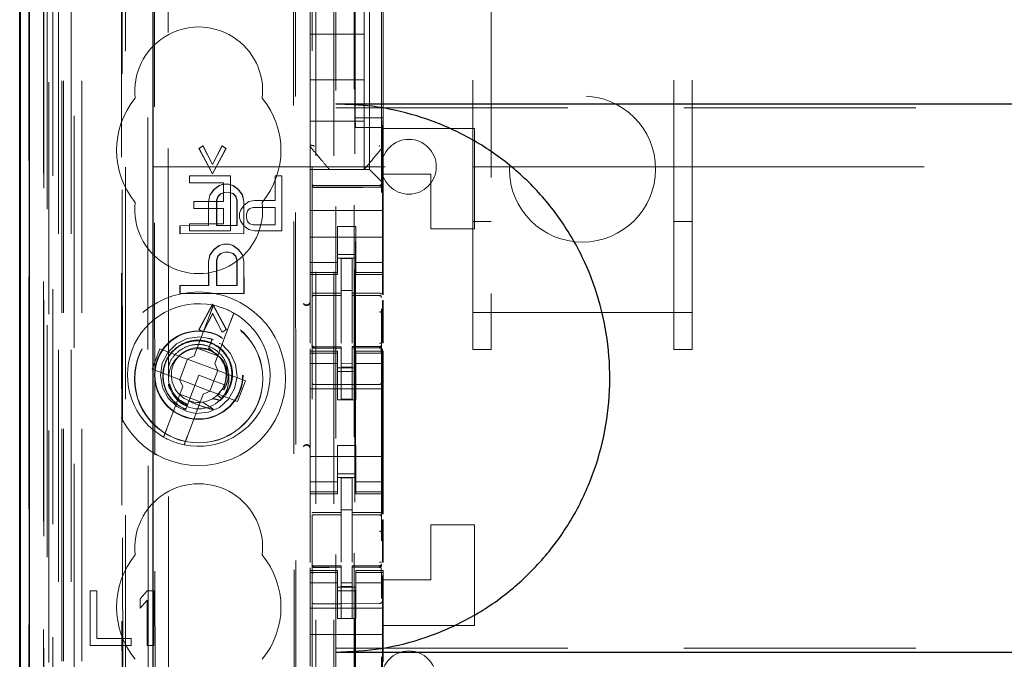
# Model space of a CAD drawing. Units: millimetres. Extents: x 11 to 205, y 5 to 292.
# Drawn here: x 67 to 73, y 147 to 150 of the extents above; entities that cross this region are included whole.
import ezdxf

# ---------------------------------------------------------------- set-up
doc = ezdxf.new("R2010")
doc.units = ezdxf.units.MM
doc.linetypes.add('HIDDEN', pattern=[1.905, 1.27, -0.635])

msp = doc.modelspace()

# ---------------------------------------------------------------- linework, layer by layer
at = {"color": 7, "linetype": 'HIDDEN', "lineweight": 18}
for p, q in [((69.0993, 230.5935), (69.0993, 125.5935)), ((69.1993, 230.5935), (69.1993, 125.5935)), ((69.3093, 206.1935), (69.3093, 125.5935)), ((67.7193, 125.5935), (67.7193, 192.8943)), ((67.8193, 125.5935), (67.8193, 186.2228)), ((69.2093, 160.466), (69.2093, 125.5935)), ((67.5312, 155.3064), (67.5312, 125.586)), ((67.7777, 155.2476), (67.7777, 130.2935)), ((68.0593, 154.966), (68.0593, 130.2935)), ((69.0793, 153.0624), (69.0793, 130.0619)), ((69.4593, 130.0617), (69.4593, 153.0627)), ((67.6393, 125.586), (67.6393, 152.6031)), ((67.7093, 125.5935), (67.7093, 152.6031)), ((67.531, 130.086), (67.531, 152.566)), ((67.6108, 130.111), (67.6108, 152.541)), ((67.611, 130.086), (67.611, 152.566)), ((67.691, 126.0263), (67.691, 152.5644)), ((67.761, 126.0263), (67.761, 152.5644)), ((67.6093, 130.1691), (67.6093, 152.483)), ((67.6604, 130.1691), (67.6604, 152.483)), ((67.6605, 130.153), (67.6605, 152.4992)), ((68.0338, 152.4817), (68.0418, 144.0475)), ((68.0454, 144.0477), (68.0373, 152.485)), ((69.3143, 152.4985), (69.3143, 131.2085)), ((67.5299, 130.236), (67.5299, 152.416)), ((67.6099, 152.416), (67.6099, 130.236)), ((67.6101, 130.211), (67.6101, 152.441)), ((67.6293, 152.1964), (67.6293, 131.5107)), ((68.1781, 151.4275), (68.1964, 132.2675)), ((68.9873, 150.9083), (69.0046, 132.7883)), ((68.2159, 150.8512), (68.233, 132.8438)), ((68.3076, 132.8441), (68.2904, 150.851)), ((68.9771, 150.8583), (68.9942, 132.8383)), ((69.3943, 149.2385), (69.3943, 150.4685)), ((70.0593, 150.4655), (70.0593, 148.4565)), ((71.0593, 148.4565), (71.0593, 150.4655)), ((69.3153, 149.5213), (69.3153, 150.4613)), ((69.4683, 149.5213), (69.4683, 150.4613)), ((69.0693, 150.2379), (69.0693, 149.4692)), ((69.3643, 149.9785), (69.3643, 150.2035)), ((69.4693, 149.4692), (69.4693, 150.2379)), ((69.9593, 148.4565), (69.9593, 150.098)), ((71.1593, 148.4565), (71.1593, 150.098)), ((69.0693, 149.9785), (69.3643, 149.9785)), ((69.3643, 149.9785), (69.3643, 149.7285)), ((69.0693, 149.7285), (69.3643, 149.7285)), ((69.3643, 149.5035), (69.3643, 149.7285)), ((69.2093, 149.5752), (90.7093, 149.5752)), ((69.0693, 149.5035), (69.3643, 149.5035)), ((69.4683, 149.5213), (69.3153, 149.5213)), ((69.3179, 149.4679), (69.3153, 149.5213)), ((69.3643, 149.5035), (69.3643, 149.2385)), ((69.4657, 149.4678), (69.4683, 149.5213)), ((69.0693, 149.4692), (69.0693, 149.3745)), ((69.4657, 149.4678), (69.3179, 149.4679)), ((69.3179, 134.2392), (69.3179, 149.4679)), ((69.4657, 149.4678), (69.4657, 148.5549)), ((69.4693, 149.3744), (69.4693, 149.4692)), ((69.4693, 149.4692), (69.4693, 149.4692)), ((69.9693, 149.4635), (69.4693, 149.4635)), ((69.9693, 149.4635), (69.9693, 148.9135)), ((68.4596, 149.354), (68.4819, 149.3686)), ((68.461, 149.354), (68.4596, 149.354)), ((68.5341, 149.2156), (68.4596, 149.354)), ((68.461, 149.354), (68.4833, 149.3686)), ((68.5355, 149.2156), (68.461, 149.354)), ((68.4833, 149.3686), (68.4819, 149.3686)), ((68.4819, 149.3686), (68.534, 149.2666)), ((68.4833, 149.3686), (68.5354, 149.2666)), ((68.534, 149.2666), (68.586, 149.3687)), ((68.6083, 149.3542), (68.5341, 149.2156)), ((68.5354, 149.2666), (68.5874, 149.3687)), ((68.6097, 149.3542), (68.5355, 149.2156)), ((68.5874, 149.3687), (68.586, 149.3687)), ((68.586, 149.3687), (68.6083, 149.3542)), ((68.5874, 149.3687), (68.6097, 149.3542)), ((68.6097, 149.3542), (68.6083, 149.3542)), ((69.0693, 149.3745), (69.0693, 149.3745)), ((69.0693, 149.2385), (69.0693, 149.3745)), ((69.4623, 149.3552), (69.4623, 149.3552)), ((69.4693, 149.3745), (69.4693, 149.3745)), ((69.4693, 149.2135), (69.4693, 149.3744)), ((68.2093, 149.2535), (69.9593, 149.2535)), ((68.5354, 149.2666), (68.534, 149.2666)), ((69.0693, 149.2385), (69.3943, 149.2385)), ((69.0693, 149.2385), (69.0693, 149.2151)), ((69.1743, 149.2385), (69.1743, 149.2385)), ((69.3643, 149.2385), (69.3643, 149.2385)), ((69.4177, 149.2151), (69.3943, 149.2385)), ((69.9593, 149.2535), (70.0593, 149.2535)), ((70.0593, 149.2535), (71.0593, 149.2535)), ((71.0593, 149.2535), (71.1593, 149.2535)), ((71.1593, 149.2535), (76.311, 149.2535)), ((68.633, 149.2035), (68.408, 149.2035)), ((68.408, 149.2035), (68.408, 149.1653)), ((68.5355, 149.2156), (68.5341, 149.2156)), ((68.633, 148.9035), (68.633, 149.2035)), ((68.8768, 149.2035), (68.8768, 149.0695)), ((68.9143, 149.2035), (68.8768, 149.2035)), ((68.9143, 148.9035), (68.9143, 149.2035)), ((69.0693, 149.2151), (69.0693, 149.187)), ((69.0693, 149.187), (69.0693, 149.1304)), ((69.4177, 149.2151), (69.4459, 149.187)), ((69.4693, 149.1635), (69.4459, 149.187)), ((69.4693, 149.1635), (69.4693, 149.2135)), ((69.7293, 149.2135), (69.4693, 149.2135)), ((69.7293, 148.9135), (69.7293, 149.2135)), ((68.408, 149.1653), (68.5955, 149.1653)), ((68.5193, 149.0989), (68.5416, 149.1281)), ((68.5207, 149.0989), (68.543, 149.1281)), ((68.5416, 149.1281), (68.5713, 149.15)), ((68.543, 149.1281), (68.5416, 149.1281)), ((68.543, 149.1281), (68.5727, 149.15)), ((68.5713, 149.15), (68.5936, 149.1573)), ((68.5727, 149.15), (68.5713, 149.15)), ((68.5727, 149.15), (68.595, 149.1573)), ((68.595, 149.1573), (68.5936, 149.1573)), ((68.5936, 149.1573), (68.595, 149.1573)), ((68.595, 149.1573), (68.6248, 149.1573)), ((68.5955, 149.1653), (68.5955, 149.0631)), ((68.6248, 149.1573), (68.6234, 149.1573)), ((68.6234, 149.1573), (68.6457, 149.15)), ((68.6248, 149.1573), (68.6471, 149.15)), ((68.6471, 149.15), (68.6457, 149.15)), ((68.6457, 149.15), (68.6754, 149.1282)), ((68.6471, 149.15), (68.6768, 149.1282)), ((68.6768, 149.1282), (68.6754, 149.1282)), ((68.6754, 149.1282), (68.6978, 149.0991)), ((68.6768, 149.1282), (68.6992, 149.0991)), ((69.0693, 149.0135), (69.0693, 149.1304)), ((69.2393, 149.1504), (69.0892, 149.1511)), ((69.0892, 149.1422), (69.2393, 149.1414)), ((69.4493, 149.1515), (69.2393, 149.1504)), ((69.2393, 149.1414), (69.4493, 149.1425)), ((69.4693, 149.1304), (69.4693, 149.1635)), ((69.4693, 149.0135), (69.4693, 149.1304)), ((68.5119, 149.0624), (68.5193, 149.0989)), ((68.5133, 149.0624), (68.5207, 149.0989)), ((68.5207, 149.0989), (68.5193, 149.0989)), ((68.5639, 149.0916), (68.5565, 149.0698)), ((68.5579, 149.0698), (68.5565, 149.0698)), ((68.5565, 149.0698), (68.5567, 148.9312)), ((68.5654, 149.0916), (68.5579, 149.0698)), ((68.5579, 149.0698), (68.5581, 148.9312)), ((68.5788, 149.1062), (68.5639, 149.0916)), ((68.5654, 149.0916), (68.5639, 149.0916)), ((68.5802, 149.1062), (68.5654, 149.0916)), ((68.6011, 149.1135), (68.5788, 149.1062)), ((68.5802, 149.1062), (68.5788, 149.1062)), ((68.6025, 149.1135), (68.5802, 149.1062)), ((68.6025, 149.1135), (68.6011, 149.1135)), ((68.6025, 149.1135), (68.6011, 149.1135)), ((68.6248, 149.1136), (68.6025, 149.1135)), ((68.6457, 149.1063), (68.6234, 149.1136)), ((68.6248, 149.1136), (68.6234, 149.1136)), ((68.6471, 149.1063), (68.6248, 149.1136)), ((68.6471, 149.1063), (68.6457, 149.1063)), ((68.6606, 149.0917), (68.6457, 149.1063)), ((68.662, 149.0917), (68.6471, 149.1063)), ((68.662, 149.0917), (68.6606, 149.0917)), ((68.6681, 149.0699), (68.6606, 149.0917)), ((68.6695, 149.0699), (68.662, 149.0917)), ((68.6695, 149.0699), (68.6681, 149.0699)), ((68.6682, 148.9313), (68.6681, 149.0699)), ((68.6696, 148.9313), (68.6695, 149.0699)), ((68.6992, 149.0991), (68.6978, 149.0991)), ((68.6978, 149.0991), (68.7052, 149.0626)), ((68.6992, 149.0991), (68.7066, 149.0626)), ((68.7643, 149.0695), (68.733, 149.0631)), ((68.8768, 149.0695), (68.7643, 149.0695)), ((68.5955, 149.0631), (68.433, 149.0631)), ((68.433, 149.0631), (68.433, 149.0248)), ((68.433, 149.0248), (68.5955, 149.0248)), ((68.5133, 149.0624), (68.5119, 149.0624)), ((68.5121, 148.9312), (68.5119, 149.0624)), ((68.5135, 148.9312), (68.5133, 149.0624)), ((68.5955, 149.0248), (68.5955, 148.9418)), ((68.6893, 149.0184), (68.683, 148.9993)), ((68.708, 149.044), (68.6893, 149.0184)), ((68.7066, 149.0626), (68.7052, 149.0626)), ((68.7052, 149.0626), (68.7054, 148.8876)), ((68.7066, 149.0626), (68.7068, 148.8876)), ((68.733, 149.0631), (68.708, 149.044)), ((68.7205, 148.9929), (68.7268, 149.0121)), ((68.7268, 149.0121), (68.7393, 149.0248)), ((68.7393, 149.0248), (68.758, 149.0312)), ((68.758, 149.0312), (68.8768, 149.0312)), ((68.8768, 149.0312), (68.8768, 148.9355)), ((69.4693, 149.0135), (69.0693, 149.0135)), ((69.0693, 148.957), (69.0693, 149.0135)), ((69.4693, 148.957), (69.4693, 149.0135)), ((68.683, 148.9993), (68.683, 148.9738)), ((68.683, 148.9738), (68.6893, 148.9546)), ((68.7205, 148.9738), (68.7205, 148.9929)), ((68.7268, 148.9546), (68.7205, 148.9738)), ((69.0693, 148.957), (69.0693, 148.9004)), ((69.4693, 148.9004), (69.4693, 148.957)), ((68.356, 148.8873), (68.3559, 148.931)), ((68.3573, 148.931), (68.3559, 148.931)), ((68.3559, 148.931), (68.3573, 148.931)), ((68.3573, 148.931), (68.5135, 148.9312)), ((68.3574, 148.8873), (68.3573, 148.931)), ((68.408, 148.9418), (68.408, 148.9035)), ((68.5955, 148.9418), (68.408, 148.9418)), ((68.408, 148.9035), (68.633, 148.9035)), ((68.5135, 148.9312), (68.5121, 148.9312)), ((68.5567, 148.9312), (68.5581, 148.9312)), ((68.5581, 148.9312), (68.5567, 148.9312)), ((68.5581, 148.9312), (68.6696, 148.9313)), ((68.6696, 148.9313), (68.6682, 148.9313)), ((68.6893, 148.9546), (68.708, 148.9291)), ((68.708, 148.9291), (68.733, 148.9099)), ((68.7393, 148.9418), (68.7268, 148.9546)), ((68.733, 148.9099), (68.7643, 148.9035)), ((68.758, 148.9355), (68.7393, 148.9418)), ((68.8768, 148.9355), (68.758, 148.9355)), ((68.7643, 148.9035), (68.9143, 148.9035)), ((69.3193, 148.926), (69.2193, 148.926)), ((69.2193, 148.926), (69.2193, 148.9004)), ((69.3193, 148.9004), (69.3193, 148.926)), ((69.9693, 148.9135), (69.7293, 148.9135)), ((69.9593, 148.9535), (70.0593, 148.9535)), ((71.0593, 148.9535), (71.1593, 148.9535)), ((68.3574, 148.8873), (68.356, 148.8873)), ((68.3574, 148.8873), (68.356, 148.8873)), ((68.7068, 148.8876), (68.3574, 148.8873)), ((68.7068, 148.8876), (68.7054, 148.8876)), ((69.0693, 148.9004), (69.0693, 148.799)), ((69.4693, 148.8685), (69.0693, 148.8685)), ((69.2193, 148.799), (69.2193, 148.9004)), ((69.3193, 148.799), (69.3193, 148.9004)), ((69.4693, 148.9004), (69.4693, 148.799)), ((68.5196, 148.7708), (68.5419, 148.7999)), ((68.5211, 148.7708), (68.5433, 148.7999)), ((68.5419, 148.7999), (68.5716, 148.8218)), ((68.5433, 148.7999), (68.5419, 148.7999)), ((68.5433, 148.7999), (68.573, 148.8218)), ((68.5716, 148.8218), (68.5939, 148.8292)), ((68.573, 148.8218), (68.5716, 148.8218)), ((68.573, 148.8218), (68.5953, 148.8292)), ((68.5953, 148.8292), (68.5939, 148.8292)), ((68.5939, 148.8292), (68.5953, 148.8292)), ((68.5953, 148.8292), (68.6251, 148.8292)), ((68.6251, 148.8292), (68.6237, 148.8292)), ((68.6237, 148.8292), (68.646, 148.8219)), ((68.6251, 148.8292), (68.6474, 148.8219)), ((68.6474, 148.8219), (68.646, 148.8219)), ((68.646, 148.8219), (68.6757, 148.8001)), ((68.6474, 148.8219), (68.6772, 148.8001)), ((68.6772, 148.8001), (68.6757, 148.8001)), ((68.6757, 148.8001), (68.6981, 148.7709)), ((68.6772, 148.8001), (68.6995, 148.7709)), ((69.0693, 148.799), (69.0693, 148.6995)), ((69.2193, 148.6995), (69.2193, 148.799)), ((69.3193, 148.799), (69.3193, 148.6995)), ((69.4693, 148.6995), (69.4693, 148.799)), ((68.5122, 148.7343), (68.5196, 148.7708)), ((68.5136, 148.7343), (68.5211, 148.7708)), ((68.5211, 148.7708), (68.5196, 148.7708)), ((68.5643, 148.7635), (68.5568, 148.7416)), ((68.5583, 148.7416), (68.5568, 148.7416)), ((68.5568, 148.7416), (68.557, 148.6031)), ((68.5657, 148.7635), (68.5583, 148.7416)), ((68.5583, 148.7416), (68.5584, 148.6031)), ((68.5791, 148.7781), (68.5643, 148.7635)), ((68.5657, 148.7635), (68.5643, 148.7635)), ((68.5805, 148.7781), (68.5657, 148.7635)), ((68.6014, 148.7854), (68.5791, 148.7781)), ((68.5805, 148.7781), (68.5791, 148.7781)), ((68.6028, 148.7854), (68.5805, 148.7781)), ((68.6028, 148.7854), (68.6014, 148.7854)), ((68.6028, 148.7854), (68.6014, 148.7854)), ((68.6251, 148.7854), (68.6028, 148.7854)), ((68.646, 148.7782), (68.6237, 148.7854)), ((68.6251, 148.7854), (68.6237, 148.7854)), ((68.6474, 148.7782), (68.6251, 148.7854)), ((68.6474, 148.7782), (68.646, 148.7782)), ((68.6609, 148.7636), (68.646, 148.7782)), ((68.6623, 148.7636), (68.6474, 148.7782)), ((68.6623, 148.7636), (68.6609, 148.7636)), ((68.6684, 148.7417), (68.6609, 148.7636)), ((68.6698, 148.7417), (68.6623, 148.7636)), ((68.6698, 148.7417), (68.6684, 148.7417)), ((68.6685, 148.6032), (68.6684, 148.7417)), ((68.6699, 148.6032), (68.6698, 148.7417)), ((68.6995, 148.7709), (68.6981, 148.7709)), ((68.6981, 148.7709), (68.7056, 148.7345)), ((68.6995, 148.7709), (68.707, 148.7345)), ((69.2193, 148.7735), (69.3193, 148.7735)), ((69.3193, 148.7535), (69.2193, 148.7535)), ((69.2993, 148.751), (69.2393, 148.7514)), ((69.2393, 148.5617), (69.2393, 148.7514)), ((69.2993, 148.5615), (69.2993, 148.751)), ((68.5136, 148.7343), (68.5122, 148.7343)), ((68.5124, 148.603), (68.5122, 148.7343)), ((68.5138, 148.603), (68.5136, 148.7343)), ((68.707, 148.7345), (68.7056, 148.7345)), ((68.7056, 148.7345), (68.7057, 148.5595)), ((68.707, 148.7345), (68.7071, 148.5595)), ((69.2193, 148.73), (69.0693, 148.73)), ((69.0693, 148.6743), (69.0693, 148.6995)), ((69.2193, 148.6743), (69.2193, 148.6995)), ((69.3193, 148.73), (69.4693, 148.73)), ((69.3193, 148.6743), (69.3193, 148.6995)), ((69.4693, 148.6743), (69.4693, 148.6995)), ((69.2193, 148.6743), (69.0693, 148.6743)), ((69.0693, 148.6743), (69.0693, 148.6635)), ((69.0693, 148.2879), (69.0693, 148.6635)), ((69.0693, 148.6635), (69.2193, 148.6635)), ((69.2193, 148.6635), (69.2193, 148.6743)), ((69.3193, 148.6743), (69.4693, 148.6743)), ((69.3193, 148.6743), (69.3193, 148.6635)), ((69.3193, 148.6635), (69.4693, 148.6635)), ((69.4693, 148.6635), (69.4693, 148.6743)), ((69.4693, 148.5529), (69.4693, 148.6635)), ((68.3576, 148.6029), (68.3562, 148.6029)), ((68.3562, 148.6029), (68.3576, 148.6029)), ((68.3563, 148.5591), (68.3562, 148.6029)), ((68.3576, 148.6029), (68.5138, 148.603)), ((68.3577, 148.5591), (68.3576, 148.6029)), ((68.5138, 148.603), (68.5124, 148.603)), ((68.557, 148.6031), (68.5584, 148.6031)), ((68.5584, 148.6031), (68.557, 148.6031)), ((68.5584, 148.6031), (68.6699, 148.6032)), ((68.6699, 148.6032), (68.6685, 148.6032)), ((68.3577, 148.5591), (68.3563, 148.5591)), ((68.3577, 148.5591), (68.3563, 148.5591)), ((68.7071, 148.5595), (68.3577, 148.5591)), ((68.7071, 148.5595), (68.7057, 148.5595)), ((69.0892, 148.5502), (69.0892, 148.5494)), ((69.0893, 148.5494), (69.2393, 148.5496)), ((69.0893, 148.5489), (69.2393, 148.5489)), ((69.2993, 148.5761), (69.2393, 148.5764)), ((69.2393, 148.5617), (69.2393, 148.5489)), ((69.2393, 148.461), (69.2393, 148.5489)), ((69.2993, 148.5615), (69.2993, 148.5485)), ((69.4318, 148.549), (69.2993, 148.5497)), ((69.2993, 148.4607), (69.2993, 148.5485)), ((69.2993, 148.5485), (69.4493, 148.5478)), ((69.4576, 148.5488), (69.4318, 148.549)), ((69.4493, 148.5481), (69.4493, 148.5485)), ((68.4606, 148.3624), (68.5348, 148.501)), ((68.462, 148.3624), (68.5362, 148.501)), ((68.5362, 148.501), (68.5348, 148.501)), ((68.5348, 148.501), (68.6093, 148.3625)), ((68.5362, 148.501), (68.6107, 148.3625)), ((69.4657, 148.522), (69.4657, 148.2903)), ((69.4693, 148.2884), (69.4693, 148.5239)), ((68.5212, 148.4479), (68.4349, 148.2189)), ((68.5348, 148.4499), (68.4829, 148.3478)), ((68.5362, 148.4499), (68.4843, 148.3478)), ((68.587, 148.3479), (68.5348, 148.4499)), ((68.5362, 148.4499), (68.5348, 148.4499)), ((68.5884, 148.3479), (68.5362, 148.4499)), ((69.2393, 148.2887), (69.2393, 148.461)), ((69.2993, 148.461), (69.2993, 148.2887)), ((69.9593, 148.4565), (71.1593, 148.4565)), ((69.9593, 148.2535), (69.9593, 148.4565)), ((70.0593, 148.2535), (70.0593, 148.4565)), ((71.0593, 148.4565), (71.0593, 148.2535)), ((71.1593, 148.2535), (71.1593, 148.4565)), ((68.5472, 148.1766), (68.6335, 148.4055)), ((68.462, 148.3624), (68.4606, 148.3624)), ((68.4829, 148.3478), (68.4606, 148.3624)), ((68.4843, 148.3478), (68.462, 148.3624)), ((68.4843, 148.3478), (68.4829, 148.3478)), ((68.5404, 148.3062), (68.5063, 148.3158)), ((68.5334, 148.31), (68.5154, 148.2625)), ((68.5216, 148.2788), (68.5334, 148.31)), ((68.6093, 148.3625), (68.587, 148.3479)), ((68.5884, 148.3479), (68.587, 148.3479)), ((68.6107, 148.3625), (68.5884, 148.3479)), ((68.6107, 148.3625), (68.6093, 148.3625)), ((68.2465, 148.2579), (68.2042, 148.1456)), ((68.3962, 148.2014), (68.2465, 148.2579)), ((68.4506, 148.2607), (68.5629, 148.2183)), ((68.5117, 148.2527), (68.4911, 148.2585)), ((68.5154, 148.2625), (68.5122, 148.2539)), ((68.538, 148.2412), (68.5154, 148.2625)), ((69.0693, 148.2435), (69.0693, 148.2578)), ((69.079, 148.2728), (69.0797, 148.2689)), ((69.0793, 148.2721), (69.0793, 148.2736)), ((69.0793, 148.2721), (69.0793, 148.2721)), ((69.0892, 148.2614), (69.0893, 148.2635)), ((69.2393, 148.2614), (69.0892, 148.2621)), ((69.0892, 148.2621), (69.0892, 148.2621)), ((69.2393, 148.2689), (69.0893, 148.2689)), ((69.2393, 148.2689), (69.2393, 148.2614)), ((69.2393, 147.9814), (69.2393, 148.2614)), ((69.2393, 148.2614), (69.2393, 148.2614)), ((69.4493, 148.27), (69.2993, 148.2692)), ((69.2993, 148.2692), (69.2993, 148.2616)), ((69.4493, 148.2625), (69.2993, 148.2617)), ((69.2993, 147.9817), (69.2993, 148.2616)), ((69.4493, 148.2625), (69.4493, 148.2625)), ((69.4593, 148.274), (69.4593, 148.2725)), ((69.4593, 148.2725), (69.4593, 148.2725)), ((69.4657, 148.2562), (69.4657, 147.3549)), ((68.3962, 148.2014), (68.4349, 148.2189)), ((68.3978, 148.2009), (68.3972, 148.2019)), ((69.0693, 148.2435), (69.0693, 148.2328)), ((69.2193, 148.2435), (69.0693, 148.2435)), ((69.2193, 148.2328), (69.0693, 148.2328)), ((69.0693, 148.2076), (69.0693, 148.2328)), ((69.0693, 148.2076), (69.0693, 148.108)), ((69.0793, 148.0914), (69.0793, 148.2321)), ((69.2193, 148.2328), (69.2193, 148.2435)), ((69.2193, 148.2076), (69.2193, 148.2328)), ((69.2193, 148.108), (69.2193, 148.2076)), ((69.3193, 148.2435), (69.3193, 148.2328)), ((69.4693, 148.2435), (69.3193, 148.2435)), ((69.3193, 148.2328), (69.4693, 148.2328)), ((69.3193, 148.2076), (69.3193, 148.2328)), ((69.3193, 148.2076), (69.3193, 148.108)), ((69.4593, 148.2325), (69.4593, 148.0914)), ((69.4693, 148.2328), (69.4693, 148.2435)), ((69.4693, 148.2076), (69.4693, 148.2328)), ((69.4693, 148.108), (69.4693, 148.2076)), ((69.9593, 148.2535), (70.0593, 148.2535)), ((71.0593, 148.2535), (71.1593, 148.2535)), ((68.3978, 148.2009), (68.3555, 148.0886)), ((68.5631, 148.1385), (68.3978, 148.2009)), ((68.5472, 148.1766), (68.5647, 148.1379)), ((69.2193, 148.1771), (69.0693, 148.1771)), ((69.3193, 148.1535), (69.2193, 148.1535)), ((69.2993, 148.176), (69.2393, 148.1756)), ((69.2993, 148.1567), (69.2393, 148.1564)), ((69.3193, 148.1771), (69.4693, 148.1771)), ((68.2042, 148.1456), (68.3539, 148.0892)), ((68.4593, 148.1135), (68.4055, 147.9708)), ((68.5997, 148.0606), (68.4593, 148.1135)), ((68.5208, 148.0262), (68.5631, 148.1385)), ((68.5631, 148.1385), (68.5642, 148.1389)), ((68.7144, 148.0815), (68.5647, 148.1379)), ((69.0693, 148.108), (69.0693, 147.599)), ((69.2193, 148.1335), (69.3193, 148.1335)), ((69.2193, 147.9785), (69.2193, 148.108)), ((69.3193, 147.9785), (69.3193, 148.108)), ((69.4693, 148.108), (69.4693, 147.599)), ((68.3714, 148.0505), (68.2851, 147.8216)), ((68.3714, 148.0505), (68.3539, 148.0892)), ((68.3555, 148.0886), (68.3543, 148.0882)), ((68.3555, 148.0886), (68.5208, 148.0262)), ((68.5996, 148.0566), (68.5984, 148.0574)), ((68.6721, 147.9692), (68.7144, 148.0815)), ((69.2393, 148.0614), (69.0892, 148.0621)), ((69.4493, 148.0625), (69.2393, 148.0614)), ((68.4679, 147.9664), (68.3557, 148.0088)), ((68.3974, 147.7792), (68.4837, 148.0082)), ((68.5223, 148.0257), (68.4837, 148.0082)), ((68.5208, 148.0262), (68.5214, 148.0252)), ((68.5223, 148.0257), (68.6721, 147.9692)), ((68.5602, 148.0026), (68.5801, 148.0265)), ((68.5831, 147.9869), (68.5602, 148.0026)), ((68.5868, 148.0345), (68.5971, 148.0327)), ((69.4693, 148.0385), (69.0693, 148.0385)), ((68.4055, 147.9708), (68.3883, 147.9252)), ((69.3193, 147.9785), (69.2193, 147.9785)), ((69.2993, 147.9817), (69.2393, 147.9814)), ((68.3854, 147.9177), (68.3852, 147.9171)), ((68.3856, 147.918), (68.3854, 147.9177)), ((69.3193, 147.7285), (69.2193, 147.7285)), ((69.2193, 147.599), (69.2193, 147.7285)), ((69.3193, 147.599), (69.3193, 147.7285)), ((69.4693, 147.6685), (69.0693, 147.6685)), ((69.0693, 147.599), (69.0693, 147.4995)), ((69.2193, 147.4995), (69.2193, 147.599)), ((69.2193, 147.5735), (69.3193, 147.5735)), ((69.3193, 147.599), (69.3193, 147.4995)), ((69.4693, 147.4995), (69.4693, 147.599)), ((69.2193, 147.53), (69.0693, 147.53)), ((69.3193, 147.5535), (69.2193, 147.5535)), ((69.2993, 147.551), (69.2393, 147.5514)), ((69.2393, 147.3617), (69.2393, 147.5514)), ((69.2993, 147.3615), (69.2993, 147.551)), ((69.3193, 147.53), (69.4693, 147.53)), ((69.0693, 147.4743), (69.0693, 147.4995)), ((69.2193, 147.4743), (69.0693, 147.4743)), ((69.0693, 147.4743), (69.0693, 147.4635)), ((69.0693, 147.0879), (69.0693, 147.4635)), ((69.0693, 147.4635), (69.2193, 147.4635)), ((69.2193, 147.4743), (69.2193, 147.4995)), ((69.2193, 147.4635), (69.2193, 147.4743)), ((69.3193, 147.4743), (69.3193, 147.4995)), ((69.3193, 147.4743), (69.4693, 147.4743)), ((69.3193, 147.4743), (69.3193, 147.4635)), ((69.3193, 147.4635), (69.4693, 147.4635)), ((69.4693, 147.4743), (69.4693, 147.4995)), ((69.4693, 147.4635), (69.4693, 147.4743)), ((69.4693, 147.3529), (69.4693, 147.4635)), ((69.0892, 147.3502), (69.0892, 147.3494)), ((69.0893, 147.3494), (69.2393, 147.3496)), ((69.0893, 147.3489), (69.2393, 147.3489)), ((69.2993, 147.3765), (69.2393, 147.3764)), ((69.2393, 147.3617), (69.2393, 147.3489)), ((69.2393, 147.261), (69.2393, 147.3489)), ((69.2993, 147.3615), (69.2993, 147.3485)), ((69.4318, 147.349), (69.2993, 147.3497)), ((69.2993, 147.2607), (69.2993, 147.3485)), ((69.2993, 147.3485), (69.4493, 147.3478)), ((69.4576, 147.3488), (69.4318, 147.349)), ((69.4493, 147.3481), (69.4493, 147.3485)), ((69.4657, 147.322), (69.4657, 147.0903)), ((69.4693, 147.0884), (69.4693, 147.3239)), ((69.9693, 147.2935), (69.7293, 147.2935)), ((69.7293, 146.9935), (69.7293, 147.2935)), ((69.9693, 147.2935), (69.9693, 146.7435)), ((69.2393, 147.0887), (69.2393, 147.261)), ((69.2993, 147.261), (69.2993, 147.0887)), ((69.079, 147.0728), (69.0797, 147.0689)), ((69.0793, 147.0721), (69.0793, 147.0736)), ((69.0793, 147.0721), (69.0793, 147.0721)), ((69.4493, 147.07), (69.2993, 147.0692)), ((69.4593, 147.074), (69.4593, 147.0725)), ((69.4593, 147.0725), (69.4593, 147.0725)), ((69.0693, 147.0435), (69.0693, 147.0578)), ((69.0693, 147.0435), (69.0693, 147.0328)), ((69.2193, 147.0435), (69.0693, 147.0435)), ((69.2193, 147.0328), (69.0693, 147.0328)), ((69.0693, 147.0076), (69.0693, 147.0328)), ((69.0793, 146.8914), (69.0793, 147.0321)), ((69.0892, 147.0614), (69.0893, 147.0635)), ((69.2393, 147.0614), (69.0892, 147.0621)), ((69.0892, 147.0621), (69.0892, 147.0621)), ((69.2393, 147.0689), (69.0893, 147.0689)), ((69.2193, 147.0328), (69.2193, 147.0435)), ((69.2193, 147.0076), (69.2193, 147.0328)), ((69.2393, 147.0689), (69.2393, 147.0614)), ((69.2393, 146.7814), (69.2393, 147.0614)), ((69.2393, 147.0614), (69.2393, 147.0614)), ((69.2993, 147.0692), (69.2993, 147.0616)), ((69.4493, 147.0625), (69.2993, 147.0617)), ((69.2993, 146.7817), (69.2993, 147.0616)), ((69.3193, 147.0435), (69.3193, 147.0328)), ((69.4693, 147.0435), (69.3193, 147.0435)), ((69.3193, 147.0328), (69.4693, 147.0328)), ((69.3193, 147.0076), (69.3193, 147.0328)), ((69.4493, 147.0625), (69.4493, 147.0625)), ((69.4593, 147.0325), (69.4593, 146.8914)), ((69.4657, 147.0162), (69.4657, 144.5549)), ((69.4693, 147.0328), (69.4693, 147.0435)), ((69.4693, 147.0076), (69.4693, 147.0328)), ((69.0693, 147.0076), (69.0693, 146.908)), ((69.2193, 146.9771), (69.0693, 146.9771)), ((69.2193, 146.908), (69.2193, 147.0076)), ((69.2993, 146.976), (69.2393, 146.9756)), ((69.3193, 147.0076), (69.3193, 146.908)), ((69.3193, 146.9771), (69.4693, 146.9771)), ((69.4693, 146.908), (69.4693, 147.0076)), ((69.4693, 146.9935), (69.7293, 146.9935)), ((67.8643, 146.9335), (67.8643, 146.6335)), ((67.9018, 146.9335), (67.8643, 146.9335)), ((67.9018, 146.6718), (67.9018, 146.9335)), ((68.1768, 146.9335), (68.1393, 146.8889)), ((68.2143, 146.9335), (68.1768, 146.9335)), ((68.2143, 146.6335), (68.2143, 146.9335)), ((69.0693, 146.908), (69.0693, 146.8067)), ((69.3193, 146.9535), (69.2193, 146.9535)), ((69.2193, 146.9335), (69.3193, 146.9335)), ((69.2193, 146.8067), (69.2193, 146.908)), ((69.2993, 146.9567), (69.2393, 146.9564)), ((69.3193, 146.8067), (69.3193, 146.908)), ((69.4693, 146.908), (69.4693, 146.8067)), ((68.1393, 146.8889), (68.1393, 146.8378)), ((68.1393, 146.8378), (68.1768, 146.8825)), ((68.1768, 146.8825), (68.1768, 146.6335)), ((69.2393, 146.8614), (69.0892, 146.8621)), ((69.4493, 146.8625), (69.2393, 146.8614)), ((69.4693, 146.8385), (69.0693, 146.8385)), ((69.0693, 146.8067), (69.0693, 146.7501)), ((69.2193, 146.8067), (69.2193, 146.7811)), ((69.3193, 146.7811), (69.3193, 146.8067)), ((69.4693, 146.7501), (69.4693, 146.8067)), ((69.0693, 146.7501), (69.0693, 146.6935)), ((69.2193, 146.7811), (69.3193, 146.7811)), ((69.2993, 146.7817), (69.2393, 146.7814)), ((69.4693, 146.7501), (69.4693, 146.6935)), ((69.4693, 146.6935), (69.0693, 146.6935)), ((69.0693, 146.5767), (69.0693, 146.6935)), ((69.9693, 146.7435), (69.4693, 146.7435)), ((69.4693, 146.5767), (69.4693, 146.6935)), ((68.0893, 146.6718), (67.9018, 146.6718)), ((68.0893, 146.6335), (68.0893, 146.6718)), ((67.8643, 146.6335), (68.0893, 146.6335)), ((68.1768, 146.6335), (68.2143, 146.6335)), ((69.2093, 146.6189), (90.7093, 146.6189)), ((69.0693, 146.5767), (69.0693, 146.5201)), ((69.4693, 146.5435), (69.4693, 146.5767))]:
    msp.add_line(p, q, dxfattribs=at)
at = {"color": 7, "linetype": 'Continuous', "lineweight": 25}
for p, q in [((67.4822, 155.3916), (67.4822, 125.586)), ((67.4838, 125.586), (67.4838, 155.2916)), ((67.5337, 125.586), (67.5337, 155.2916)), ((68.2093, 130.5425), (68.2093, 154.816)), ((67.4793, 130.236), (67.4793, 152.416)), ((69.2093, 149.597), (90.7093, 149.597)), ((69.2093, 146.597), (90.7093, 146.597))]:
    msp.add_line(p, q, dxfattribs=at)
at = {"color": 7, "linetype": 'HIDDEN', "lineweight": 18, "flags": 128}
for points in [[(69.0892, 149.1407), (69.1733, 149.1405), (69.2393, 149.1404)], [(69.2393, 149.1404), (69.3569, 149.1407), (69.4493, 149.1409)], [(69.0893, 148.5622), (69.1733, 148.5619), (69.2393, 148.5617)], [(69.2993, 148.5615), (69.3833, 148.5613), (69.4493, 148.5611)], [(68.5331, 148.3093), (68.5286, 148.3118), (68.463, 148.3235), (68.3964, 148.3139), (68.3374, 148.2845), (68.2895, 148.2371), (68.2595, 148.1781), (68.2493, 148.112), (68.2605, 148.0458), (68.2913, 147.9875), (68.34, 147.9407), (68.3952, 147.9136), (68.4452, 147.904), (68.5123, 147.9103), (68.5726, 147.9368), (68.6228, 147.9817), (68.6558, 148.0395), (68.6691, 148.1046), (68.6611, 148.1715), (68.6332, 148.2312), (68.587, 148.2802), (68.5334, 148.31), (68.5334, 148.31)], [(69.0893, 148.2611), (69.1733, 148.2612), (69.2393, 148.2614)], [(69.2993, 148.2616), (69.3833, 148.2619), (69.4493, 148.2621)], [(69.0893, 147.3622), (69.1733, 147.3619), (69.2393, 147.3617)], [(69.2993, 147.3615), (69.3833, 147.3613), (69.4493, 147.3611)], [(69.0893, 147.0611), (69.1733, 147.0612), (69.2393, 147.0614)], [(69.2993, 147.0616), (69.3833, 147.0619), (69.4493, 147.0621)]]:
    msp.add_lwpolyline(points, dxfattribs=at)
at = {"color": 7, "linetype": 'HIDDEN', "lineweight": 18}
for centre, radius in [((70.5593, 149.2409), 0.4), ((68.4593, 148.0935), 0.475), ((68.4593, 148.0935), 0.3515), ((68.4593, 148.0935), 0.3502), ((68.4593, 148.1135), 0.2423), ((68.4593, 148.1135), 0.24), ((68.4593, 148.0935), 0.165)]:
    msp.add_circle(centre, radius, dxfattribs=at)
for centre, radius, start, end in [((68.4593, 149.6685), 0.35, 353.5326, 186.4674), ((68.4593, 149.3435), 0.45, 140.6085, 219.3915), ((68.4593, 149.3435), 0.45, 320.6085, 39.3915), ((69.6093, 149.2535), 0.15, 0, 180), ((69.6093, 149.2535), 0.15, 180, 0), ((69.0893, 149.1611), 0.01, 180, 269.7), ((69.4493, 149.1615), 0.01, 270.3, 359.9995), ((68.4593, 149.0185), 0.35, 173.5326, 6.4674), ((69.0893, 148.5389), 0.01, 90, 180), ((69.4493, 148.5378), 0.01, 0, 89.7), ((68.4593, 148.1135), 0.39, 78.1918, 240.492), ((68.4593, 148.1135), 0.39, 60.492, 78.1918), ((69.0493, 148.5174), 0.02, 303.2901, 359.9976), ((68.4593, 148.1135), 0.39, 258.1918, 60.492), ((68.4593, 148.1135), 0.15, 69.3419, 58.3409), ((69.0893, 148.2789), 0.01, 180, 270), ((69.4493, 148.28), 0.01, 270.3, 0), ((69.0893, 148.0721), 0.01, 180, 269.6997), ((69.4493, 148.0725), 0.01, 270.3003, 0), ((68.4593, 148.1135), 0.39, 240.492, 258.1918), ((69.0493, 147.7097), 0.02, 0.0025, 56.7169), ((68.4593, 147.1685), 0.35, 353.5326, 186.4674), ((69.0893, 147.3389), 0.01, 90, 180), ((69.4493, 147.3378), 0.01, 0, 89.7), ((68.4593, 146.8435), 0.45, 140.6085, 219.3915), ((68.4593, 146.8435), 0.45, 320.6085, 39.3915), ((69.0893, 147.0789), 0.01, 180, 270), ((69.4493, 147.08), 0.01, 270.3, 0), ((69.0893, 146.8721), 0.01, 180, 269.6997), ((69.4493, 146.8725), 0.01, 270.3003, 0), ((69.6093, 146.4535), 0.15, 360, 180)]:
    msp.add_arc(centre, radius, start, end, dxfattribs=at)
for start_param, end_param in [(4.919692, 5.060009), (4.565019, 4.641685), (4.187279, 4.205797)]:
    msp.add_ellipse((68.4372, 148.055), major_axis=(0.0609, 0.1616), ratio=0.931982, start_param=start_param, end_param=end_param, dxfattribs=at)
at = {"color": 7, "linetype": 'Continuous', "lineweight": 25}
msp.add_open_spline([(69.2093, 146.597), (69.2934, 146.6011), (69.4616, 146.6093), (69.7069, 146.6731), (69.9378, 146.7743), (70.1482, 146.9126), (70.3312, 147.0847), (70.483, 147.2845), (70.5983, 147.5075), (70.676, 147.7468), (70.7126, 147.9965), (70.7088, 148.2496), (70.6627, 148.4986), (70.5769, 148.7367), (70.452, 148.956), (70.293, 149.151), (70.103, 149.3151), (69.8887, 149.4457), (69.6549, 149.5373), (69.4258, 149.5889), (69.2757, 149.5945), (69.2093, 149.597)], degree=3, knots=[0, 0, 0, 0, 0.053308, 0.106614, 0.159931, 0.213246, 0.2664, 0.319553, 0.37258, 0.425607, 0.478828, 0.532049, 0.585485, 0.63892, 0.692264, 0.745606, 0.798689, 0.851773, 0.90483, 0.957888, 1, 1, 1, 1], dxfattribs=at)
at = {"color": 7, "linetype": 'HIDDEN', "lineweight": 18}
for points, knots in [([(69.0694, 149.3745), (69.0693, 149.3727), (69.0691, 149.3692), (69.0706, 149.3641), (69.0731, 149.3595), (69.0756, 149.3571), (69.0769, 149.3559)], [0, 0, 0, 0, 0.2501, 0.500166, 0.750144, 1, 1, 1, 1]), ([(69.0763, 149.3552), (69.0867, 149.3428), (69.1061, 149.3197), (69.1407, 149.2786), (69.1614, 149.2539), (69.1743, 149.2385)], [0, 0, 0, 0, 0.300429, 0.563464, 1, 1, 1, 1]), ([(69.0893, 149.3701), (69.0893, 149.3696), (69.0894, 149.3686), (69.09, 149.3666), (69.091, 149.3654), (69.0916, 149.3646)], [0, 0, 0, 0, 0.24686, 0.497857, 1, 1, 1, 1]), ([(69.3643, 149.2385), (69.3714, 149.247), (69.3863, 149.2647), (69.4196, 149.3044), (69.4457, 149.3354), (69.4623, 149.3552)], [0, 0, 0, 0, 0.250099, 0.523643, 1, 1, 1, 1]), ([(69.447, 149.3646), (69.4476, 149.3654), (69.4486, 149.3666), (69.4492, 149.3686), (69.4493, 149.3696), (69.4493, 149.3701)], [0, 0, 0, 0, 0.502141, 0.753128, 1, 1, 1, 1]), ([(69.4622, 149.3553), (69.4634, 149.3566), (69.4657, 149.3591), (69.4679, 149.3639), (69.469, 149.3691), (69.4687, 149.3726), (69.4685, 149.3743)], [0, 0, 0, 0, 0.2499, 0.499889, 0.749937, 1, 1, 1, 1]), ([(69.0793, 149.1522), (69.0793, 149.1521), (69.0793, 149.1508), (69.0799, 149.1482), (69.0816, 149.1455), (69.0837, 149.1438), (69.086, 149.1425), (69.088, 149.1423), (69.0892, 149.1422)], [0, 0, 0, 0, 0.028085, 0.249528, 0.499078, 0.635938, 0.764969, 1, 1, 1, 1]), ([(69.0793, 149.1454), (69.0793, 149.1454), (69.0793, 149.145), (69.0796, 149.1441), (69.0809, 149.1428), (69.0831, 149.1417), (69.0858, 149.141), (69.0879, 149.1408), (69.0891, 149.1407), (69.0892, 149.1407)], [0, 0, 0, 0, 0.014131, 0.181867, 0.40135, 0.601257, 0.787729, 0.972533, 1, 1, 1, 1]), ([(69.4593, 149.1525), (69.4592, 149.1518), (69.4592, 149.1504), (69.4583, 149.1479), (69.4569, 149.1458), (69.4549, 149.1441), (69.4526, 149.1429), (69.4506, 149.1426), (69.4493, 149.1425)], [0, 0, 0, 0, 0.146279, 0.278414, 0.499522, 0.633238, 0.761183, 1, 1, 1, 1]), ([(69.4593, 149.1456), (69.4593, 149.1455), (69.4593, 149.1451), (69.459, 149.1442), (69.4577, 149.143), (69.4555, 149.1419), (69.4528, 149.1411), (69.4507, 149.1409), (69.4495, 149.1409), (69.4493, 149.1409)], [0, 0, 0, 0, 0.014145, 0.181175, 0.400665, 0.600691, 0.787351, 0.97234, 1, 1, 1, 1]), ([(69.0893, 148.5622), (69.0883, 148.5621), (69.0862, 148.562), (69.0835, 148.5613), (69.0812, 148.5601), (69.0797, 148.5586), (69.0793, 148.5575), (69.0793, 148.5569), (69.0793, 148.5569)], [0, 0, 0, 0, 0.183461, 0.366563, 0.559024, 0.774075, 0.9867, 1, 1, 1, 1]), ([(69.4493, 148.5611), (69.4504, 148.561), (69.4524, 148.5609), (69.4552, 148.5601), (69.4574, 148.559), (69.4589, 148.5575), (69.4593, 148.5564), (69.4593, 148.5558), (69.4593, 148.5558)], [0, 0, 0, 0, 0.183989, 0.367609, 0.56083, 0.776968, 0.986669, 1, 1, 1, 1]), ([(68.5212, 148.4479), (68.5229, 148.4523), (68.5266, 148.4621), (68.5318, 148.4761), (68.5357, 148.4862), (68.5382, 148.4929), (68.5391, 148.4952), (68.5391, 148.4953), (68.5391, 148.4953)], [0, 0, 0, 0, 0.179423, 0.398921, 0.616093, 0.752232, 0.963055, 1, 1, 1, 1]), ([(69.0693, 148.5144), (69.069, 148.512), (69.0685, 148.5073), (69.0648, 148.5012), (69.0596, 148.4968), (69.0535, 148.4945), (69.0472, 148.4942), (69.0413, 148.4957), (69.0363, 148.4987), (69.0339, 148.5017), (69.0328, 148.5031)], [0, 0, 0, 0, 0.141276, 0.277905, 0.409884, 0.537213, 0.65989, 0.777913, 0.891283, 1, 1, 1, 1]), ([(69.0328, 148.506), (69.0328, 148.5059), (69.0338, 148.5045), (69.0369, 148.5011), (69.0426, 148.498), (69.0492, 148.4971), (69.0546, 148.498), (69.0581, 148.4994), (69.0599, 148.5005), (69.0603, 148.5007)], [0, 0, 0, 0, 0.007516, 0.209018, 0.495368, 0.700917, 0.834277, 0.962823, 1, 1, 1, 1]), ([(68.6514, 148.453), (68.6513, 148.4528), (68.6512, 148.4525), (68.6499, 148.449), (68.6471, 148.4416), (68.6424, 148.429), (68.6375, 148.4162), (68.6345, 148.4082), (68.6335, 148.4055)], [0, 0, 0, 0, 0.119839, 0.248264, 0.461435, 0.674532, 0.889542, 1, 1, 1, 1]), ([(68.5772, 147.9751), (68.5809, 147.9783), (68.6002, 147.9948), (68.6279, 148.0329), (68.6464, 148.0931), (68.6439, 148.1564), (68.6203, 148.2158), (68.5783, 148.2644), (68.5221, 148.2964), (68.4581, 148.3082), (68.3934, 148.2981), (68.3352, 148.2667), (68.2904, 148.2178), (68.2642, 148.1563), (68.2597, 148.0892), (68.2779, 148.024), (68.3168, 147.9683), (68.358, 147.9381), (68.3835, 147.9272), (68.3883, 147.9252)], [0, 0, 0, 0, 0.014723, 0.0767, 0.138674, 0.201341, 0.264321, 0.327614, 0.391559, 0.455496, 0.520369, 0.585234, 0.650811, 0.716684, 0.782887, 0.849727, 0.916574, 0.984346, 1, 1, 1, 1]), ([(68.3888, 147.9267), (68.3861, 147.9278), (68.3624, 147.9377), (68.322, 147.9656), (68.2816, 148.021), (68.2623, 148.0863), (68.2661, 148.1537), (68.2921, 148.2156), (68.3372, 148.2646), (68.3956, 148.2955), (68.4605, 148.3047), (68.5243, 148.2917), (68.5795, 148.2583), (68.6198, 148.2087), (68.6411, 148.1488), (68.6405, 148.086), (68.6209, 148.0288), (68.5951, 148.0002), (68.5831, 147.9869)], [0, 0, 0, 0, 0.009188, 0.079565, 0.148887, 0.218271, 0.286601, 0.354839, 0.422361, 0.489423, 0.556144, 0.621997, 0.687869, 0.752535, 0.817277, 0.881141, 0.944724, 1, 1, 1, 1]), ([(68.5971, 148.0327), (68.6042, 148.0467), (68.6195, 148.0771), (68.6236, 148.1303), (68.6101, 148.1841), (68.5791, 148.2311), (68.5341, 148.2652), (68.4796, 148.2827), (68.4223, 148.2812), (68.368, 148.2605), (68.3244, 148.2227), (68.2981, 148.1835), (68.2941, 148.1575), (68.293, 148.1506)], [0, 0, 0, 0, 0.082168, 0.177009, 0.27308, 0.369035, 0.466692, 0.564366, 0.663167, 0.762582, 0.86247, 0.963551, 1, 1, 1, 1]), ([(69.0893, 148.2611), (69.0883, 148.2611), (69.0863, 148.2613), (69.0837, 148.2622), (69.0815, 148.2635), (69.0798, 148.2655), (69.0793, 148.2671), (69.0793, 148.268), (69.0793, 148.268)], [0, 0, 0, 0, 0.168249, 0.336006, 0.515642, 0.72716, 0.988019, 1, 1, 1, 1]), ([(69.4593, 148.2691), (69.4593, 148.269), (69.4593, 148.2681), (69.4588, 148.2665), (69.457, 148.2645), (69.4548, 148.2632), (69.4522, 148.2624), (69.4503, 148.2621), (69.4494, 148.2621), (69.4493, 148.2621)], [0, 0, 0, 0, 0.011996, 0.285136, 0.495047, 0.674037, 0.835257, 0.996694, 1, 1, 1, 1]), ([(69.4564, 148.2629), (69.4559, 148.2624), (69.4548, 148.2616), (69.453, 148.2608), (69.4511, 148.2603), (69.4499, 148.2602), (69.4493, 148.2602)], [0, 0, 0, 0, 0.262866, 0.520212, 0.767165, 1, 1, 1, 1]), ([(69.4586, 148.2321), (69.4586, 148.2345), (69.4586, 148.2393), (69.4586, 148.2463), (69.4586, 148.2528), (69.4586, 148.2564), (69.4586, 148.2582)], [0, 0, 0, 0, 0.250059, 0.500079, 0.750059, 1, 1, 1, 1]), ([(68.5377, 148.2408), (68.5369, 148.2415), (68.5292, 148.2481), (68.5191, 148.2506), (68.5101, 148.2527)], [0, 0, 0, 0, 0.110474, 1, 1, 1, 1]), ([(68.5956, 148.1826), (68.6001, 148.1739), (68.6127, 148.1495), (68.615, 148.1042), (68.6045, 148.072), (68.5996, 148.0566)], [0, 0, 0, 0, 0.223553, 0.628639, 1, 1, 1, 1]), ([(68.2931, 148.0645), (68.2934, 148.0617), (68.2948, 148.0488), (68.3023, 148.038), (68.3083, 148.0294)], [0, 0, 0, 0, 0.213984, 1, 1, 1, 1]), ([(68.3986, 147.9525), (68.3841, 147.9599), (68.3524, 147.9761), (68.3164, 148.0155), (68.3051, 148.0491), (68.3001, 148.0642)], [0, 0, 0, 0, 0.315119, 0.691553, 1, 1, 1, 1]), ([(68.3304, 147.9958), (68.3412, 147.9841), (68.3601, 147.9635), (68.3855, 147.952), (68.3965, 147.9471)], [0, 0, 0, 0, 0.568433, 1, 1, 1, 1]), ([(68.4055, 147.9708), (68.4237, 147.9631), (68.4558, 147.9497), (68.5002, 147.9351), (68.5257, 147.928), (68.537, 147.9248)], [0, 0, 0, 0, 0.423496, 0.744657, 1, 1, 1, 1]), ([(68.5393, 147.9269), (68.5325, 147.9314), (68.5193, 147.94), (68.4998, 147.9528), (68.4871, 147.961), (68.4807, 147.9651)], [0, 0, 0, 0, 0.3523455, 0.6761584, 1, 1, 1, 1]), ([(68.5362, 147.9848), (68.5487, 147.9817), (68.5624, 147.9783), (68.576, 147.9753), (68.5772, 147.9751)], [0, 0, 0, 0, 0.91071, 1, 1, 1, 1]), ([(68.2672, 147.7741), (68.2672, 147.7741), (68.2672, 147.7742), (68.2681, 147.7766), (68.2712, 147.7848), (68.2759, 147.7971), (68.2808, 147.8101), (68.2839, 147.8185), (68.2851, 147.8216)], [0, 0, 0, 0, 0.024661, 0.235438, 0.44634, 0.658755, 0.873696, 1, 1, 1, 1]), ([(68.3974, 147.7792), (68.3956, 147.7745), (68.3918, 147.7643), (68.3864, 147.7502), (68.3822, 147.739), (68.3798, 147.7328), (68.3796, 147.7321), (68.3795, 147.7318)], [0, 0, 0, 0, 0.1923703, 0.4118389, 0.6289122, 0.8430877, 1, 1, 1, 1]), ([(69.0328, 147.724), (69.0339, 147.7254), (69.0363, 147.7284), (69.0415, 147.7314), (69.0474, 147.733), (69.0537, 147.7326), (69.0598, 147.7302), (69.0649, 147.7258), (69.0686, 147.7197), (69.069, 147.7151), (69.0693, 147.7127)], [0, 0, 0, 0, 0.110794, 0.225645, 0.344555, 0.467525, 0.594554, 0.725644, 0.860792, 1, 1, 1, 1]), ([(69.0603, 147.7264), (69.0592, 147.727), (69.0569, 147.7283), (69.0531, 147.7294), (69.0491, 147.7298), (69.0438, 147.7293), (69.0376, 147.7267), (69.0344, 147.7231), (69.0328, 147.7211)], [0, 0, 0, 0, 0.100504, 0.207016, 0.322469, 0.4491, 0.71403, 1, 1, 1, 1]), ([(69.0893, 147.3622), (69.0883, 147.3621), (69.0862, 147.362), (69.0835, 147.3613), (69.0812, 147.3601), (69.0797, 147.3586), (69.0793, 147.3575), (69.0793, 147.3569), (69.0793, 147.3569)], [0, 0, 0, 0, 0.1834606, 0.3665629, 0.559024, 0.7740752, 0.9867005, 1, 1, 1, 1]), ([(69.4493, 147.3611), (69.4504, 147.361), (69.4524, 147.3609), (69.4552, 147.3601), (69.4574, 147.359), (69.4589, 147.3575), (69.4593, 147.3564), (69.4593, 147.3558), (69.4593, 147.3558)], [0, 0, 0, 0, 0.183989, 0.367609, 0.56083, 0.776968, 0.986669, 1, 1, 1, 1]), ([(69.0793, 147.068), (69.0793, 147.068), (69.0793, 147.067), (69.0798, 147.0654), (69.0816, 147.0634), (69.0839, 147.0621), (69.0864, 147.0613), (69.0883, 147.0611), (69.0893, 147.0611), (69.0893, 147.0611)], [0, 0, 0, 0, 0.011935, 0.287409, 0.496594, 0.675049, 0.835957, 0.997349, 1, 1, 1, 1]), ([(69.4593, 147.0691), (69.4593, 147.069), (69.4593, 147.0681), (69.4588, 147.0665), (69.457, 147.0645), (69.4548, 147.0632), (69.4522, 147.0624), (69.4503, 147.0621), (69.4494, 147.0621), (69.4493, 147.0621)], [0, 0, 0, 0, 0.011966, 0.285115, 0.495032, 0.674028, 0.835252, 0.996694, 1, 1, 1, 1]), ([(69.4564, 147.0629), (69.4559, 147.0624), (69.4548, 147.0616), (69.453, 147.0608), (69.4511, 147.0603), (69.4499, 147.0602), (69.4493, 147.0602)], [0, 0, 0, 0, 0.262866, 0.520212, 0.767165, 1, 1, 1, 1]), ([(69.4586, 147.0321), (69.4586, 147.0345), (69.4586, 147.0393), (69.4586, 147.0463), (69.4586, 147.0528), (69.4586, 147.0564), (69.4586, 147.0582)], [0, 0, 0, 0, 0.250059, 0.500079, 0.750059, 1, 1, 1, 1])]:
    msp.add_open_spline(points, degree=3, knots=knots, dxfattribs=at)
for points in [[(69.0693, 149.3745), (69.0696, 149.3739), (69.0702, 149.3727), (69.0748, 149.3713), (69.0814, 149.3703), (69.0867, 149.3701), (69.0893, 149.3701)], [(69.0793, 148.5394), (69.0795, 148.5408), (69.0797, 148.5435), (69.082, 148.5469), (69.0853, 148.5495), (69.0879, 148.55), (69.0892, 148.5502)], [(69.0793, 148.5391), (69.0794, 148.5404), (69.0797, 148.5429), (69.082, 148.5462), (69.0853, 148.5485), (69.0879, 148.5488), (69.0892, 148.5489)], [(69.4593, 148.5386), (69.4591, 148.5398), (69.4588, 148.5424), (69.4565, 148.5457), (69.4533, 148.548), (69.4507, 148.5483), (69.4493, 148.5485)], [(69.4593, 148.5383), (69.4591, 148.5396), (69.4588, 148.5421), (69.4565, 148.5454), (69.4533, 148.5477), (69.4507, 148.548), (69.4493, 148.5481)], [(69.4593, 148.4504), (69.4591, 148.4516), (69.4587, 148.4542), (69.4564, 148.4573), (69.4532, 148.4595), (69.4506, 148.4598), (69.4493, 148.46)], [(69.0793, 148.2736), (69.0794, 148.2723), (69.0797, 148.2698), (69.0821, 148.2666), (69.0854, 148.2644), (69.088, 148.2641), (69.0893, 148.2639)], [(69.0793, 148.2721), (69.0795, 148.2708), (69.0797, 148.2681), (69.082, 148.2647), (69.0852, 148.2622), (69.0879, 148.2617), (69.0892, 148.2614)], [(69.4593, 148.2887), (69.4593, 148.2887), (69.4593, 148.2887), (69.4588, 148.2887), (69.4579, 148.2887), (69.4567, 148.2887), (69.4552, 148.2887), (69.4534, 148.2887), (69.4514, 148.2887), (69.45, 148.2887), (69.4493, 148.2887)], [(69.4593, 148.2725), (69.4591, 148.2712), (69.4588, 148.2685), (69.4565, 148.2652), (69.4533, 148.2629), (69.4507, 148.2626), (69.4493, 148.2625)], [(69.4593, 148.274), (69.4591, 148.2727), (69.4589, 148.2701), (69.4566, 148.2668), (69.4534, 148.2643), (69.4507, 148.2638), (69.4494, 148.2636)], [(69.0793, 148.2321), (69.0794, 148.2321), (69.0797, 148.2321), (69.082, 148.2321), (69.0853, 148.2321), (69.0879, 148.2321), (69.0892, 148.2321)], [(69.0793, 147.3394), (69.0795, 147.3408), (69.0797, 147.3435), (69.082, 147.3469), (69.0853, 147.3495), (69.0879, 147.35), (69.0892, 147.3502)], [(69.0793, 147.3391), (69.0794, 147.3404), (69.0797, 147.3429), (69.082, 147.3462), (69.0853, 147.3485), (69.0879, 147.3488), (69.0892, 147.3489)], [(69.4593, 147.3386), (69.4591, 147.3398), (69.4588, 147.3424), (69.4565, 147.3457), (69.4533, 147.348), (69.4507, 147.3483), (69.4493, 147.3485)], [(69.4593, 147.3383), (69.4591, 147.3396), (69.4588, 147.3421), (69.4565, 147.3454), (69.4533, 147.3477), (69.4507, 147.348), (69.4493, 147.3481)], [(69.4593, 147.2504), (69.4591, 147.2516), (69.4587, 147.2542), (69.4564, 147.2573), (69.4532, 147.2595), (69.4506, 147.2598), (69.4493, 147.26)], [(69.0793, 147.0736), (69.0794, 147.0723), (69.0797, 147.0698), (69.0821, 147.0666), (69.0854, 147.0644), (69.088, 147.0641), (69.0893, 147.0639)], [(69.0793, 147.0721), (69.0795, 147.0708), (69.0797, 147.0681), (69.082, 147.0647), (69.0852, 147.0622), (69.0879, 147.0617), (69.0892, 147.0614)], [(69.4593, 147.0887), (69.4593, 147.0887), (69.4593, 147.0887), (69.4588, 147.0887), (69.4579, 147.0887), (69.4567, 147.0887), (69.4552, 147.0887), (69.4534, 147.0887), (69.4514, 147.0887), (69.45, 147.0887), (69.4493, 147.0887)], [(69.4593, 147.0725), (69.4591, 147.0712), (69.4588, 147.0685), (69.4565, 147.0652), (69.4533, 147.0629), (69.4507, 147.0626), (69.4493, 147.0625)], [(69.4593, 147.074), (69.4591, 147.0727), (69.4589, 147.0701), (69.4566, 147.0668), (69.4534, 147.0643), (69.4507, 147.0638), (69.4494, 147.0636)], [(69.0793, 147.0321), (69.0794, 147.0321), (69.0797, 147.0321), (69.082, 147.0321), (69.0853, 147.0321), (69.0879, 147.0321), (69.0892, 147.0321)]]:
    msp.add_open_spline(points, degree=3, dxfattribs=at)

doc.saveas('drawing.dxf')
